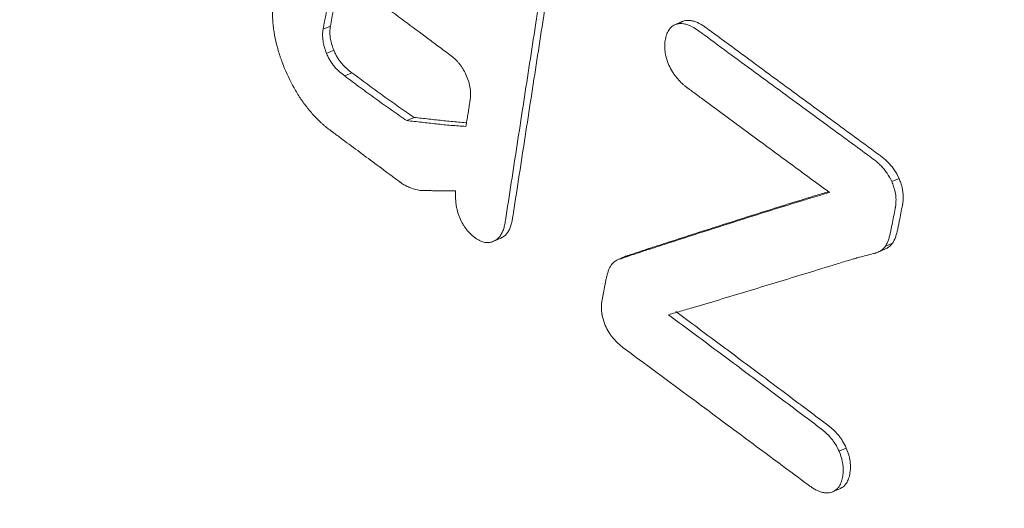
# Model space of a CAD drawing. Units: millimetres. Extents: x 237 to 4889, y 409 to 2778.
# Drawn here: x 4551 to 4580, y 1565 to 1579 of the extents above; entities that cross this region are included whole.
import ezdxf

# ---------------------------------------------------------------- set-up
doc = ezdxf.new("R2010")
doc.units = ezdxf.units.MM
doc.layers.add('1', color=7, linetype='Continuous', true_color=0xffffff)

msp = doc.modelspace()

# ---------------------------------------------------------------- linework, layer by layer
at = {"layer": '1', "color": 155, "linetype": 'Continuous', "lineweight": 13}
for p, q in [((4570.495, 1579.162), (4570.286, 1579.07)), ((4560.313, 1579.015), (4560.104, 1578.923)), ((4560.411, 1578.319), (4560.202, 1578.227))]:
    msp.add_line(p, q, dxfattribs=at)
at = {"layer": '1', "color": 155, "linetype": 'Continuous', "lineweight": 18}
for p, q in [((4570.429, 1579.14), (4570.22, 1579.048)), ((4560.932, 1577.672), (4560.723, 1577.58)), ((4562.724, 1576.387), (4562.515, 1576.295)), ((4576.674, 1574.635), (4576.465, 1574.543)), ((4565.008, 1572.827), (4565.01, 1572.828)), ((4565.01, 1572.828), (4565.219, 1572.92)), ((4576.488, 1572.774), (4576.279, 1572.682)), ((4568.787, 1572.388), (4568.578, 1572.296)), ((4576.072, 1572.517), (4576.281, 1572.609)), ((4575.156, 1566.886), (4574.947, 1566.794)), ((4574.776, 1565.632), (4574.985, 1565.724))]:
    msp.add_line(p, q, dxfattribs=at)
at = {"layer": '1', "color": 155, "linetype": 'Continuous', "lineweight": 13}
msp.add_open_spline([(4503.43, 1695.413), (4593.772, 1633.025), (4684.125, 1570.642), (4774.486, 1508.265)], degree=3, dxfattribs=at)
msp.add_open_spline([(4772.284, 1505.254), (4727.086, 1536.378), (4681.892, 1567.502), (4591.512, 1629.754), (4546.326, 1660.881), (4501.145, 1692.011)], degree=3, knots=[0, 0, 0, 0, 0.5, 0.5, 1, 1, 1, 1], dxfattribs=at)
at = {"layer": '1', "color": 155, "linetype": 'Continuous', "lineweight": 18}
for points, knots in [([(4559.811, 1582.137), (4559.664, 1582.086), (4559.529, 1582.013), (4559.378, 1581.888), (4559.334, 1581.848), (4559.292, 1581.804), (4559.265, 1581.774), (4559.251, 1581.758), (4559.186, 1581.679), (4559.092, 1581.54), (4559.017, 1581.379), (4558.968, 1581.25), (4558.953, 1581.206), (4558.932, 1581.137), (4558.925, 1581.114), (4558.913, 1581.067), (4558.907, 1581.044), (4558.889, 1580.972), (4558.879, 1580.923), (4558.86, 1580.824), (4558.833, 1580.675), (4558.787, 1580.427), (4558.741, 1580.178), (4558.713, 1580.029), (4558.702, 1579.967), (4558.699, 1579.955), (4558.695, 1579.93), (4558.693, 1579.918), (4558.686, 1579.88), (4558.682, 1579.854), (4558.65, 1579.625), (4558.641, 1579.411), (4558.658, 1579.13), (4558.663, 1579.073), (4558.672, 1578.987), (4558.676, 1578.958), (4558.684, 1578.9), (4558.705, 1578.756), (4558.758, 1578.495), (4558.826, 1578.262), (4558.874, 1578.117), (4558.884, 1578.087), (4558.905, 1578.029), (4558.937, 1577.942), (4558.971, 1577.856), (4558.994, 1577.798)], [0, 0, 0, 0, 0.125, 0.125, 0.15625, 0.171875, 0.171875, 0.1875, 0.1875, 0.25, 0.3125, 0.3125, 0.34375, 0.34375, 0.359375, 0.359375, 0.375, 0.375, 0.40625, 0.40625, 0.4375, 0.5, 0.5625, 0.59375, 0.59375, 0.601562, 0.601562, 0.609375, 0.609375, 0.625, 0.625, 0.75, 0.75, 0.78125, 0.78125, 0.796875, 0.796875, 0.8125, 0.875, 0.9375, 0.9375, 0.953125, 0.953125, 0.96875, 1, 1, 1, 1]), ([(4565.009, 1572.828), (4565.073, 1572.856), (4565.129, 1572.898), (4565.188, 1572.969), (4565.2, 1572.984), (4565.221, 1573.016), (4565.231, 1573.032), (4565.259, 1573.084), (4565.275, 1573.121), (4565.303, 1573.201), (4565.315, 1573.243), (4565.329, 1573.309), (4565.333, 1573.331), (4565.337, 1573.354), (4565.337, 1573.355), (4565.338, 1573.356), (4565.338, 1573.357), (4565.338, 1573.359), (4565.339, 1573.363), (4565.34, 1573.373), (4565.344, 1573.393), (4565.36, 1573.502), (4565.433, 1573.97), (4565.616, 1575.156), (4565.898, 1576.982), (4566.13, 1578.487), (4566.249, 1579.263), (4566.26, 1579.331), (4566.263, 1579.354), (4566.27, 1579.4), (4566.273, 1579.423), (4566.289, 1579.538), (4566.298, 1579.633), (4566.305, 1579.778), (4566.307, 1579.827), (4566.309, 1579.925), (4566.308, 1580.073), (4566.291, 1580.325), (4566.261, 1580.531), (4566.237, 1580.661), (4566.231, 1580.688), (4566.221, 1580.74), (4566.215, 1580.766), (4566.197, 1580.846), (4566.184, 1580.898), (4566.114, 1581.16), (4566.042, 1581.368), (4565.956, 1581.573)], [0, 0, 0, 0, 0.03125, 0.03125, 0.039062, 0.039062, 0.046875, 0.046875, 0.0625, 0.0625, 0.078125, 0.078125, 0.085937, 0.085937, 0.086182, 0.086182, 0.086426, 0.086426, 0.086914, 0.087891, 0.089844, 0.09375, 0.125, 0.25, 0.5, 0.75, 0.765625, 0.765625, 0.773437, 0.773437, 0.78125, 0.78125, 0.8125, 0.8125, 0.828125, 0.828125, 0.84375, 0.875, 0.90625, 0.90625, 0.914062, 0.914062, 0.921875, 0.921875, 0.9375, 0.9375, 1, 1, 1, 1]), ([(4565.218, 1572.92), (4565.282, 1572.948), (4565.338, 1572.99), (4565.397, 1573.061), (4565.409, 1573.076), (4565.43, 1573.108), (4565.44, 1573.124), (4565.468, 1573.176), (4565.484, 1573.213), (4565.512, 1573.293), (4565.524, 1573.335), (4565.538, 1573.401), (4565.542, 1573.423), (4565.546, 1573.446), (4565.546, 1573.447), (4565.547, 1573.448), (4565.547, 1573.449), (4565.547, 1573.451), (4565.548, 1573.455), (4565.549, 1573.465), (4565.552, 1573.485), (4565.569, 1573.594), (4565.642, 1574.062), (4565.825, 1575.248), (4566.106, 1577.074), (4566.339, 1578.579), (4566.458, 1579.355), (4566.469, 1579.423), (4566.472, 1579.446), (4566.479, 1579.492), (4566.482, 1579.515), (4566.498, 1579.63), (4566.507, 1579.725), (4566.514, 1579.87), (4566.516, 1579.919), (4566.518, 1580.017), (4566.517, 1580.165), (4566.5, 1580.417), (4566.47, 1580.623), (4566.446, 1580.753), (4566.44, 1580.78), (4566.43, 1580.832), (4566.424, 1580.859), (4566.406, 1580.938), (4566.393, 1580.99), (4566.323, 1581.252), (4566.251, 1581.46), (4566.164, 1581.665)], [0, 0, 0, 0, 0.03125, 0.03125, 0.039063, 0.039063, 0.046875, 0.046875, 0.0625, 0.0625, 0.078125, 0.078125, 0.085938, 0.085938, 0.086182, 0.086182, 0.086426, 0.086426, 0.086914, 0.087891, 0.089844, 0.09375, 0.125, 0.25, 0.5, 0.75, 0.765625, 0.765625, 0.773438, 0.773438, 0.78125, 0.78125, 0.8125, 0.8125, 0.828125, 0.828125, 0.84375, 0.875, 0.90625, 0.90625, 0.914063, 0.914063, 0.921875, 0.921875, 0.9375, 0.9375, 1, 1, 1, 1]), ([(4561.094, 1580.145), (4561.151, 1580.105), (4561.207, 1580.064), (4561.319, 1579.983), (4561.488, 1579.86), (4561.657, 1579.736), (4561.994, 1579.488), (4562.219, 1579.322), (4562.668, 1578.989), (4562.892, 1578.823), (4563.229, 1578.573), (4563.341, 1578.489), (4563.566, 1578.323), (4563.678, 1578.239), (4563.79, 1578.156)], [0, 0, 0, 0, 0.0625, 0.0625, 0.125, 0.25, 0.25, 0.5, 0.5, 0.75, 0.75, 0.875, 0.875, 1, 1, 1, 1]), ([(4576.674, 1574.635), (4576.634, 1574.722), (4576.589, 1574.804), (4576.524, 1574.899), (4576.51, 1574.918), (4576.483, 1574.954), (4576.469, 1574.972), (4576.426, 1575.025), (4576.396, 1575.057), (4576.336, 1575.12), (4576.305, 1575.149), (4576.257, 1575.191), (4576.241, 1575.205), (4576.209, 1575.231), (4576.193, 1575.244), (4576.16, 1575.269), (4576.144, 1575.281), (4576.111, 1575.305), (4576.062, 1575.341), (4575.751, 1575.569), (4574.934, 1576.168), (4573.626, 1577.127), (4572.318, 1578.086), (4571.501, 1578.686), (4571.19, 1578.914), (4571.141, 1578.95), (4571.116, 1578.968), (4571.108, 1578.974), (4571.092, 1578.986), (4571.084, 1578.992), (4571.01, 1579.043), (4570.944, 1579.082), (4570.861, 1579.12), (4570.844, 1579.126), (4570.811, 1579.139), (4570.794, 1579.145), (4570.744, 1579.16), (4570.646, 1579.181), (4570.554, 1579.177), (4570.495, 1579.162)], [0, 0, 0, 0, 0.03125, 0.03125, 0.039063, 0.039063, 0.046875, 0.046875, 0.0625, 0.0625, 0.078125, 0.078125, 0.085938, 0.085938, 0.09375, 0.09375, 0.101563, 0.101563, 0.109375, 0.125, 0.25, 0.5, 0.75, 0.875, 0.890625, 0.898438, 0.898438, 0.902344, 0.902344, 0.90625, 0.90625, 0.9375, 0.9375, 0.945313, 0.945313, 0.953125, 0.953125, 0.96875, 1, 1, 1, 1]), ([(4560.202, 1578.227), (4560.178, 1578.287), (4560.156, 1578.347), (4560.135, 1578.422), (4560.131, 1578.438), (4560.123, 1578.468), (4560.112, 1578.513), (4560.099, 1578.588), (4560.092, 1578.646), (4560.089, 1578.705), (4560.088, 1578.734), (4560.089, 1578.818), (4560.095, 1578.872), (4560.104, 1578.923)], [0, 0, 0, 0, 0.25, 0.25, 0.3125, 0.3125, 0.375, 0.5, 0.625, 0.625, 0.75, 0.75, 1, 1, 1, 1]), ([(4560.411, 1578.319), (4560.387, 1578.379), (4560.365, 1578.439), (4560.344, 1578.514), (4560.34, 1578.53), (4560.332, 1578.56), (4560.321, 1578.605), (4560.308, 1578.68), (4560.301, 1578.738), (4560.298, 1578.797), (4560.297, 1578.826), (4560.298, 1578.91), (4560.304, 1578.964), (4560.313, 1579.015)], [0, 0, 0, 0, 0.25, 0.25, 0.3125, 0.3125, 0.375, 0.5, 0.625, 0.625, 0.75, 0.75, 1, 1, 1, 1]), ([(4570.286, 1579.07), (4570.243, 1579.059), (4570.203, 1579.042), (4570.148, 1579.007), (4570.13, 1578.993), (4570.105, 1578.97), (4570.097, 1578.962), (4570.082, 1578.944), (4570.045, 1578.9), (4570.015, 1578.846), (4569.991, 1578.786), (4569.987, 1578.773), (4569.978, 1578.748), (4569.966, 1578.709), (4569.957, 1578.669), (4569.946, 1578.614), (4569.942, 1578.586), (4569.937, 1578.542), (4569.935, 1578.527), (4569.933, 1578.498), (4569.932, 1578.482), (4569.93, 1578.406), (4569.933, 1578.343), (4569.943, 1578.262), (4569.946, 1578.246), (4569.951, 1578.213), (4569.955, 1578.197), (4569.965, 1578.147), (4569.973, 1578.115), (4570.002, 1578.017), (4570.026, 1577.952), (4570.055, 1577.889)], [0, 0, 0, 0, 0.125, 0.125, 0.1875, 0.1875, 0.21875, 0.21875, 0.25, 0.375, 0.375, 0.40625, 0.40625, 0.4375, 0.5, 0.5, 0.5625, 0.5625, 0.59375, 0.59375, 0.625, 0.625, 0.75, 0.75, 0.78125, 0.78125, 0.8125, 0.8125, 0.875, 0.875, 1, 1, 1, 1]), ([(4576.465, 1574.543), (4576.426, 1574.63), (4576.38, 1574.712), (4576.315, 1574.807), (4576.301, 1574.826), (4576.274, 1574.862), (4576.26, 1574.88), (4576.217, 1574.933), (4576.187, 1574.965), (4576.127, 1575.028), (4576.096, 1575.057), (4576.048, 1575.099), (4576.032, 1575.113), (4576, 1575.139), (4575.984, 1575.152), (4575.951, 1575.177), (4575.935, 1575.189), (4575.902, 1575.213), (4575.853, 1575.249), (4575.542, 1575.477), (4574.725, 1576.076), (4573.417, 1577.035), (4572.109, 1577.994), (4571.292, 1578.594), (4570.981, 1578.822), (4570.932, 1578.858), (4570.907, 1578.876), (4570.899, 1578.882), (4570.883, 1578.894), (4570.875, 1578.899), (4570.801, 1578.951), (4570.735, 1578.99), (4570.652, 1579.028), (4570.635, 1579.034), (4570.602, 1579.047), (4570.585, 1579.053), (4570.535, 1579.068), (4570.437, 1579.089), (4570.345, 1579.085), (4570.286, 1579.07)], [0, 0, 0, 0, 0.03125, 0.03125, 0.039062, 0.039062, 0.046875, 0.046875, 0.0625, 0.0625, 0.078125, 0.078125, 0.085938, 0.085938, 0.09375, 0.09375, 0.101562, 0.101562, 0.109375, 0.125, 0.25, 0.5, 0.75, 0.875, 0.890625, 0.898438, 0.898438, 0.902344, 0.902344, 0.90625, 0.90625, 0.9375, 0.9375, 0.945312, 0.945312, 0.953125, 0.953125, 0.96875, 1, 1, 1, 1]), ([(4560.932, 1577.672), (4560.881, 1577.709), (4560.83, 1577.749), (4560.731, 1577.837), (4560.683, 1577.885), (4560.626, 1577.953), (4560.615, 1577.967), (4560.592, 1577.995), (4560.582, 1578.01), (4560.55, 1578.055), (4560.53, 1578.085), (4560.501, 1578.134), (4560.492, 1578.15), (4560.474, 1578.183), (4560.448, 1578.233), (4560.425, 1578.285), (4560.411, 1578.319)], [0, 0, 0, 0, 0.25, 0.25, 0.5, 0.5, 0.5625, 0.5625, 0.625, 0.625, 0.75, 0.75, 0.8125, 0.8125, 0.875, 1, 1, 1, 1]), ([(4560.723, 1577.58), (4560.672, 1577.617), (4560.621, 1577.657), (4560.522, 1577.745), (4560.474, 1577.793), (4560.417, 1577.861), (4560.406, 1577.875), (4560.383, 1577.903), (4560.373, 1577.918), (4560.341, 1577.962), (4560.321, 1577.993), (4560.292, 1578.042), (4560.283, 1578.058), (4560.265, 1578.091), (4560.239, 1578.141), (4560.216, 1578.192), (4560.202, 1578.227)], [0, 0, 0, 0, 0.25, 0.25, 0.5, 0.5, 0.5625, 0.5625, 0.625, 0.625, 0.75, 0.75, 0.8125, 0.8125, 0.875, 1, 1, 1, 1]), ([(4563.79, 1578.156), (4563.835, 1578.123), (4563.879, 1578.086), (4563.931, 1578.034), (4563.942, 1578.023), (4563.962, 1578.001), (4563.992, 1577.968), (4564.04, 1577.909), (4564.076, 1577.858), (4564.111, 1577.805), (4564.128, 1577.777), (4564.176, 1577.694), (4564.204, 1577.636), (4564.23, 1577.576)], [0, 0, 0, 0, 0.25, 0.25, 0.3125, 0.3125, 0.375, 0.5, 0.625, 0.625, 0.75, 0.75, 1, 1, 1, 1]), ([(4558.994, 1577.798), (4559.086, 1577.576), (4559.19, 1577.362), (4559.34, 1577.108), (4559.386, 1577.033), (4559.434, 1576.959), (4559.467, 1576.91), (4559.484, 1576.886), (4559.568, 1576.766), (4559.708, 1576.583), (4559.857, 1576.421), (4559.972, 1576.305), (4560.031, 1576.249), (4560.09, 1576.196), (4560.13, 1576.161), (4560.15, 1576.144), (4560.211, 1576.093), (4560.252, 1576.06), (4560.303, 1576.021), (4560.314, 1576.013), (4560.334, 1575.998), (4560.345, 1575.99), (4560.376, 1575.967), (4560.479, 1575.891), (4560.912, 1575.57), (4561.489, 1575.142), (4562.026, 1574.744), (4562.242, 1574.584), (4562.299, 1574.542), (4562.319, 1574.527), (4562.33, 1574.519), (4562.356, 1574.5), (4562.376, 1574.486), (4562.418, 1574.46), (4562.439, 1574.448), (4562.481, 1574.425), (4562.502, 1574.415), (4562.566, 1574.385), (4562.608, 1574.368), (4562.65, 1574.352)], [0, 0, 0, 0, 0.125, 0.125, 0.15625, 0.171875, 0.171875, 0.1875, 0.1875, 0.25, 0.3125, 0.3125, 0.34375, 0.359375, 0.359375, 0.375, 0.375, 0.40625, 0.40625, 0.414062, 0.414062, 0.421875, 0.421875, 0.4375, 0.5, 0.75, 0.875, 0.90625, 0.914063, 0.917969, 0.921875, 0.921875, 0.9375, 0.9375, 0.953125, 0.953125, 0.96875, 0.96875, 1, 1, 1, 1]), ([(4570.055, 1577.889), (4570.084, 1577.823), (4570.133, 1577.729), (4570.19, 1577.642), (4570.23, 1577.586), (4570.251, 1577.558), (4570.316, 1577.479), (4570.361, 1577.43), (4570.43, 1577.363), (4570.454, 1577.342), (4570.502, 1577.301), (4570.526, 1577.281), (4570.557, 1577.258), (4570.563, 1577.253), (4570.575, 1577.244), (4570.581, 1577.24), (4570.6, 1577.226), (4570.637, 1577.199), (4570.722, 1577.136), (4570.894, 1577.009), (4571.434, 1576.611), (4571.925, 1576.249), (4572.711, 1575.671), (4573.104, 1575.382), (4573.693, 1574.95), (4573.889, 1574.806), (4574.282, 1574.518), (4574.479, 1574.375), (4574.676, 1574.232)], [0, 0, 0, 0, 0.03125, 0.046875, 0.046875, 0.0625, 0.0625, 0.09375, 0.09375, 0.109375, 0.109375, 0.125, 0.125, 0.128906, 0.128906, 0.132813, 0.132813, 0.140625, 0.15625, 0.1875, 0.25, 0.5, 0.5, 0.75, 0.75, 0.875, 0.875, 1, 1, 1, 1]), ([(4562.515, 1576.295), (4562.365, 1576.395), (4562.215, 1576.499), (4561.915, 1576.708), (4561.766, 1576.815), (4561.467, 1577.031), (4561.318, 1577.14), (4561.095, 1577.304), (4561.021, 1577.359), (4560.872, 1577.469), (4560.797, 1577.525), (4560.723, 1577.58)], [0, 0, 0, 0, 0.25, 0.25, 0.5, 0.5, 0.75, 0.75, 0.875, 0.875, 1, 1, 1, 1]), ([(4562.724, 1576.387), (4562.574, 1576.487), (4562.424, 1576.591), (4562.124, 1576.801), (4561.975, 1576.907), (4561.676, 1577.123), (4561.527, 1577.232), (4561.304, 1577.396), (4561.23, 1577.451), (4561.081, 1577.562), (4561.006, 1577.617), (4560.932, 1577.672)], [0, 0, 0, 0, 0.25, 0.25, 0.5, 0.5, 0.75, 0.75, 0.875, 0.875, 1, 1, 1, 1]), ([(4564.23, 1577.576), (4564.258, 1577.511), (4564.282, 1577.446), (4564.31, 1577.347), (4564.318, 1577.314), (4564.331, 1577.247), (4564.336, 1577.214), (4564.347, 1577.117), (4564.349, 1577.054), (4564.343, 1576.962), (4564.34, 1576.933), (4564.334, 1576.897), (4564.332, 1576.886), (4564.331, 1576.875), (4564.33, 1576.87), (4564.329, 1576.868), (4564.329, 1576.864), (4564.326, 1576.848), (4564.324, 1576.832), (4564.314, 1576.759), (4564.305, 1576.701), (4564.287, 1576.586), (4564.278, 1576.529), (4564.259, 1576.414), (4564.25, 1576.357), (4564.229, 1576.243), (4564.219, 1576.187), (4564.208, 1576.13)], [0, 0, 0, 0, 0.125, 0.125, 0.1875, 0.1875, 0.25, 0.25, 0.375, 0.375, 0.4375, 0.4375, 0.453125, 0.460937, 0.460937, 0.464844, 0.464844, 0.46875, 0.5, 0.5, 0.625, 0.625, 0.75, 0.75, 0.875, 0.875, 1, 1, 1, 1]), ([(4564.227, 1576.233), (4564.22, 1576.234), (4564.214, 1576.234), (4564.137, 1576.24), (4564.066, 1576.246), (4563.855, 1576.264), (4563.714, 1576.278), (4563.431, 1576.308), (4563.29, 1576.324), (4563.078, 1576.348), (4563.007, 1576.356), (4562.865, 1576.372), (4562.795, 1576.38), (4562.724, 1576.387)], [0, 0, 0, 0, 0.013146, 0.013146, 0.154125, 0.154125, 0.436084, 0.436084, 0.718042, 0.718042, 0.859021, 0.859021, 1, 1, 1, 1]), ([(4564.208, 1576.13), (4564.138, 1576.133), (4564.068, 1576.138), (4563.928, 1576.148), (4563.858, 1576.154), (4563.646, 1576.172), (4563.505, 1576.186), (4563.222, 1576.216), (4563.081, 1576.232), (4562.869, 1576.256), (4562.798, 1576.264), (4562.656, 1576.28), (4562.586, 1576.287), (4562.515, 1576.295)], [0, 0, 0, 0, 0.125, 0.125, 0.25, 0.25, 0.5, 0.5, 0.75, 0.75, 0.875, 0.875, 1, 1, 1, 1]), ([(4576.488, 1572.774), (4576.507, 1572.801), (4576.523, 1572.831), (4576.553, 1572.893), (4576.566, 1572.927), (4576.59, 1572.995), (4576.6, 1573.03), (4576.62, 1573.103), (4576.628, 1573.14), (4576.641, 1573.197), (4576.644, 1573.216), (4576.652, 1573.254), (4576.663, 1573.311), (4576.689, 1573.445), (4576.727, 1573.636), (4576.757, 1573.789), (4576.773, 1573.875), (4576.775, 1573.884), (4576.779, 1573.904), (4576.784, 1573.933), (4576.79, 1573.982), (4576.793, 1574.023), (4576.795, 1574.064), (4576.796, 1574.086), (4576.795, 1574.192), (4576.785, 1574.279), (4576.762, 1574.381), (4576.759, 1574.392), (4576.753, 1574.415), (4576.744, 1574.448), (4576.719, 1574.526), (4576.693, 1574.592), (4576.674, 1574.635)], [0, 0, 0, 0, 0.0625, 0.0625, 0.125, 0.125, 0.1875, 0.1875, 0.25, 0.25, 0.28125, 0.28125, 0.3125, 0.375, 0.5, 0.625, 0.625, 0.640625, 0.640625, 0.65625, 0.6875, 0.71875, 0.71875, 0.75, 0.75, 0.875, 0.875, 0.890625, 0.890625, 0.90625, 0.9375, 1, 1, 1, 1]), ([(4562.65, 1574.352), (4562.705, 1574.332), (4562.76, 1574.316), (4562.841, 1574.298), (4562.868, 1574.293), (4562.922, 1574.286), (4562.949, 1574.284), (4562.981, 1574.283), (4562.988, 1574.283), (4563.001, 1574.283), (4563.021, 1574.283), (4563.066, 1574.283), (4563.157, 1574.283), (4563.34, 1574.282), (4563.549, 1574.282), (4563.731, 1574.281), (4563.823, 1574.281), (4563.868, 1574.281), (4563.891, 1574.281), (4563.901, 1574.281), (4563.908, 1574.281), (4563.911, 1574.281), (4563.914, 1574.281)], [0, 0, 0, 0, 0.125, 0.125, 0.1875, 0.1875, 0.25, 0.25, 0.265625, 0.265625, 0.28125, 0.3125, 0.375, 0.5, 0.75, 0.875, 0.9375, 0.96875, 0.984375, 0.992187, 0.992187, 1, 1, 1, 1]), ([(4576.279, 1572.682), (4576.298, 1572.709), (4576.314, 1572.739), (4576.344, 1572.801), (4576.357, 1572.834), (4576.381, 1572.903), (4576.391, 1572.938), (4576.411, 1573.011), (4576.42, 1573.048), (4576.432, 1573.105), (4576.436, 1573.124), (4576.443, 1573.162), (4576.454, 1573.219), (4576.48, 1573.353), (4576.518, 1573.544), (4576.548, 1573.697), (4576.564, 1573.783), (4576.566, 1573.792), (4576.57, 1573.812), (4576.575, 1573.841), (4576.581, 1573.89), (4576.584, 1573.931), (4576.586, 1573.972), (4576.587, 1573.994), (4576.586, 1574.1), (4576.576, 1574.187), (4576.553, 1574.289), (4576.55, 1574.3), (4576.544, 1574.323), (4576.535, 1574.356), (4576.511, 1574.434), (4576.484, 1574.5), (4576.465, 1574.543)], [0, 0, 0, 0, 0.0625, 0.0625, 0.125, 0.125, 0.1875, 0.1875, 0.25, 0.25, 0.28125, 0.28125, 0.3125, 0.375, 0.5, 0.625, 0.625, 0.640625, 0.640625, 0.65625, 0.6875, 0.71875, 0.71875, 0.75, 0.75, 0.875, 0.875, 0.890625, 0.890625, 0.90625, 0.9375, 1, 1, 1, 1]), ([(4563.914, 1574.281), (4563.91, 1574.22), (4563.909, 1574.157), (4563.912, 1574.061), (4563.914, 1574.029), (4563.92, 1573.963), (4563.923, 1573.931), (4563.933, 1573.864), (4563.938, 1573.831), (4563.952, 1573.764), (4563.96, 1573.731), (4563.986, 1573.632), (4564.008, 1573.566), (4564.035, 1573.5)], [0, 0, 0, 0, 0.25, 0.25, 0.375, 0.375, 0.5, 0.5, 0.625, 0.625, 0.75, 0.75, 1, 1, 1, 1]), ([(4574.676, 1574.232), (4574.542, 1574.193), (4574.409, 1574.153), (4574.144, 1574.073), (4574.011, 1574.033), (4573.613, 1573.911), (4573.348, 1573.829), (4572.555, 1573.581), (4572.028, 1573.414), (4570.974, 1573.078), (4570.448, 1572.909), (4569.792, 1572.697), (4569.595, 1572.633), (4569.398, 1572.57), (4569.3, 1572.538), (4569.267, 1572.527), (4569.202, 1572.506), (4569.169, 1572.495), (4569.006, 1572.44), (4568.859, 1572.39), (4568.704, 1572.338), (4568.677, 1572.329), (4568.667, 1572.326), (4568.664, 1572.325), (4568.663, 1572.325), (4568.661, 1572.324), (4568.656, 1572.323), (4568.651, 1572.321), (4568.63, 1572.315), (4568.613, 1572.31), (4568.581, 1572.297), (4568.55, 1572.283), (4568.521, 1572.266), (4568.492, 1572.247), (4568.478, 1572.236), (4568.438, 1572.202), (4568.414, 1572.175), (4568.393, 1572.144)], [0, 0, 0, 0, 0.0625, 0.0625, 0.125, 0.125, 0.25, 0.25, 0.5, 0.5, 0.75, 0.75, 0.8125, 0.84375, 0.84375, 0.859375, 0.859375, 0.875, 0.875, 0.9375, 0.945312, 0.949219, 0.950195, 0.950195, 0.950684, 0.950684, 0.951172, 0.953125, 0.953125, 0.960937, 0.960937, 0.96875, 0.976562, 0.976562, 0.984375, 0.984375, 1, 1, 1, 1]), ([(4574.648, 1574.254), (4574.594, 1574.238), (4574.54, 1574.221), (4574.353, 1574.165), (4574.22, 1574.125), (4573.822, 1574.003), (4573.557, 1573.921), (4572.764, 1573.673), (4572.236, 1573.506), (4571.183, 1573.17), (4570.657, 1573.001), (4570.001, 1572.789), (4569.804, 1572.725), (4569.607, 1572.662), (4569.509, 1572.63), (4569.476, 1572.619), (4569.411, 1572.598), (4569.378, 1572.587), (4569.215, 1572.532), (4569.068, 1572.482), (4568.913, 1572.43), (4568.886, 1572.421), (4568.876, 1572.418), (4568.873, 1572.417), (4568.872, 1572.417), (4568.87, 1572.416), (4568.865, 1572.415), (4568.859, 1572.413), (4568.839, 1572.407), (4568.822, 1572.402), (4568.8, 1572.393), (4568.793, 1572.39), (4568.787, 1572.388)], [0, 0, 0, 0, 0.02747, 0.02747, 0.094882, 0.094882, 0.229705, 0.229705, 0.499351, 0.499351, 0.768997, 0.768997, 0.836409, 0.870115, 0.870115, 0.886968, 0.886968, 0.90382, 0.90382, 0.971232, 0.979658, 0.983872, 0.984925, 0.984925, 0.985452, 0.985452, 0.985978, 0.988085, 0.988085, 0.996511, 0.996511, 1, 1, 1, 1]), ([(4564.035, 1573.5), (4564.061, 1573.439), (4564.09, 1573.38), (4564.139, 1573.297), (4564.156, 1573.269), (4564.183, 1573.229), (4564.192, 1573.216), (4564.211, 1573.191), (4564.221, 1573.178), (4564.269, 1573.117), (4564.31, 1573.072), (4564.364, 1573.021), (4564.375, 1573.011), (4564.397, 1572.992), (4564.419, 1572.973), (4564.441, 1572.955), (4564.463, 1572.938), (4564.475, 1572.93), (4564.508, 1572.905), (4564.531, 1572.89), (4564.565, 1572.87), (4564.577, 1572.863), (4564.6, 1572.851), (4564.612, 1572.845), (4564.669, 1572.819), (4564.726, 1572.801), (4564.782, 1572.793), (4564.804, 1572.791), (4564.815, 1572.79), (4564.848, 1572.79), (4564.869, 1572.791), (4564.932, 1572.799), (4564.971, 1572.811), (4565.009, 1572.828)], [0, 0, 0, 0, 0.125, 0.125, 0.1875, 0.1875, 0.21875, 0.21875, 0.25, 0.25, 0.375, 0.375, 0.40625, 0.40625, 0.4375, 0.46875, 0.46875, 0.5, 0.5, 0.5625, 0.5625, 0.59375, 0.59375, 0.625, 0.625, 0.75, 0.78125, 0.78125, 0.8125, 0.8125, 0.875, 0.875, 1, 1, 1, 1]), ([(4570.038, 1570.717), (4570.104, 1570.735), (4570.17, 1570.754), (4570.301, 1570.791), (4570.497, 1570.848), (4570.693, 1570.906), (4571.085, 1571.022), (4571.347, 1571.1), (4572.131, 1571.336), (4572.653, 1571.494), (4573.699, 1571.813), (4574.222, 1571.972), (4574.876, 1572.173), (4575.072, 1572.233), (4575.268, 1572.293), (4575.367, 1572.323), (4575.399, 1572.333), (4575.434, 1572.344), (4575.436, 1572.345), (4575.439, 1572.346), (4575.44, 1572.346), (4575.442, 1572.346), (4575.448, 1572.348), (4575.461, 1572.351), (4575.49, 1572.359), (4575.648, 1572.399), (4575.814, 1572.442), (4575.968, 1572.482), (4575.989, 1572.487), (4575.997, 1572.489), (4576.002, 1572.49), (4576.014, 1572.494), (4576.022, 1572.497), (4576.046, 1572.506), (4576.062, 1572.512), (4576.093, 1572.526), (4576.108, 1572.534), (4576.153, 1572.559), (4576.181, 1572.579), (4576.233, 1572.625), (4576.257, 1572.652), (4576.279, 1572.682)], [0, 0, 0, 0, 0.03125, 0.03125, 0.0625, 0.125, 0.125, 0.25, 0.25, 0.5, 0.5, 0.75, 0.75, 0.8125, 0.84375, 0.84375, 0.859375, 0.859375, 0.860352, 0.860352, 0.86084, 0.86084, 0.861328, 0.863281, 0.867188, 0.875, 0.9375, 0.945313, 0.947266, 0.947266, 0.949219, 0.949219, 0.953125, 0.953125, 0.960938, 0.960938, 0.96875, 0.96875, 0.984375, 0.984375, 1, 1, 1, 1]), ([(4576.281, 1572.608), (4576.283, 1572.609), (4576.285, 1572.61), (4576.302, 1572.618), (4576.317, 1572.626), (4576.361, 1572.651), (4576.39, 1572.671), (4576.442, 1572.717), (4576.466, 1572.744), (4576.488, 1572.774)], [0, 0, 0, 0, 0.023056, 0.023056, 0.218445, 0.218445, 0.609223, 0.609223, 1, 1, 1, 1]), ([(4568.393, 1572.144), (4568.375, 1572.119), (4568.359, 1572.092), (4568.332, 1572.034), (4568.32, 1572.003), (4568.297, 1571.94), (4568.287, 1571.907), (4568.269, 1571.84), (4568.26, 1571.806), (4568.248, 1571.754), (4568.245, 1571.736), (4568.237, 1571.701), (4568.234, 1571.683), (4568.224, 1571.63), (4568.203, 1571.523), (4568.176, 1571.38), (4568.152, 1571.256), (4568.142, 1571.202), (4568.135, 1571.167), (4568.131, 1571.149), (4568.122, 1571.095), (4568.117, 1571.058), (4568.112, 1570.982), (4568.11, 1570.943), (4568.112, 1570.864), (4568.115, 1570.824), (4568.121, 1570.773), (4568.122, 1570.762), (4568.125, 1570.741), (4568.127, 1570.731), (4568.132, 1570.699), (4568.153, 1570.595), (4568.187, 1570.492), (4568.222, 1570.41)], [0, 0, 0, 0, 0.0625, 0.0625, 0.125, 0.125, 0.1875, 0.1875, 0.25, 0.25, 0.28125, 0.28125, 0.3125, 0.3125, 0.375, 0.5, 0.5625, 0.59375, 0.59375, 0.625, 0.625, 0.6875, 0.6875, 0.75, 0.75, 0.8125, 0.8125, 0.828125, 0.828125, 0.84375, 0.84375, 0.875, 1, 1, 1, 1]), ([(4574.947, 1566.794), (4574.916, 1566.864), (4574.864, 1566.964), (4574.802, 1567.056), (4574.77, 1567.1), (4574.759, 1567.115), (4574.737, 1567.144), (4574.725, 1567.158), (4574.668, 1567.227), (4574.62, 1567.277), (4574.545, 1567.346), (4574.52, 1567.368), (4574.481, 1567.4), (4574.468, 1567.41), (4574.449, 1567.425), (4574.439, 1567.432), (4574.429, 1567.44), (4574.423, 1567.445), (4574.42, 1567.447), (4574.312, 1567.528), (4574.208, 1567.606), (4574, 1567.763), (4573.896, 1567.841), (4573.375, 1568.232), (4572.958, 1568.544), (4572.124, 1569.167), (4571.707, 1569.478), (4570.873, 1570.099), (4570.456, 1570.408), (4570.038, 1570.717)], [0, 0, 0, 0, 0.03125, 0.046875, 0.046875, 0.054687, 0.054687, 0.0625, 0.0625, 0.09375, 0.09375, 0.109375, 0.109375, 0.117187, 0.117187, 0.121094, 0.123047, 0.123047, 0.125, 0.125, 0.1875, 0.1875, 0.25, 0.25, 0.5, 0.5, 0.75, 0.75, 1, 1, 1, 1]), ([(4575.156, 1566.886), (4575.125, 1566.956), (4575.073, 1567.056), (4575.011, 1567.148), (4574.979, 1567.192), (4574.968, 1567.207), (4574.946, 1567.236), (4574.934, 1567.25), (4574.877, 1567.319), (4574.829, 1567.369), (4574.754, 1567.438), (4574.729, 1567.46), (4574.69, 1567.492), (4574.677, 1567.502), (4574.658, 1567.517), (4574.648, 1567.525), (4574.638, 1567.532), (4574.632, 1567.537), (4574.628, 1567.539), (4574.521, 1567.62), (4574.417, 1567.698), (4574.209, 1567.855), (4574.105, 1567.933), (4573.584, 1568.324), (4573.167, 1568.636), (4572.333, 1569.259), (4571.916, 1569.57), (4571.082, 1570.191), (4570.664, 1570.5), (4570.247, 1570.809)], [0, 0, 0, 0, 0.03125, 0.046875, 0.046875, 0.054688, 0.054688, 0.0625, 0.0625, 0.09375, 0.09375, 0.109375, 0.109375, 0.117188, 0.117188, 0.121094, 0.123047, 0.123047, 0.125, 0.125, 0.1875, 0.1875, 0.25, 0.25, 0.5, 0.5, 0.75, 0.75, 1, 1, 1, 1]), ([(4568.222, 1570.41), (4568.251, 1570.341), (4568.286, 1570.276), (4568.334, 1570.198), (4568.344, 1570.183), (4568.364, 1570.152), (4568.395, 1570.108), (4568.45, 1570.039), (4568.496, 1569.988), (4568.531, 1569.951), (4568.543, 1569.939), (4568.567, 1569.915), (4568.579, 1569.904), (4568.64, 1569.847), (4568.69, 1569.806), (4568.741, 1569.769)], [0, 0, 0, 0, 0.25, 0.25, 0.3125, 0.3125, 0.375, 0.5, 0.625, 0.625, 0.6875, 0.6875, 0.75, 0.75, 1, 1, 1, 1]), ([(4568.741, 1569.769), (4569.737, 1569.031), (4571.23, 1567.925), (4572.972, 1566.634), (4573.75, 1566.058), (4574.038, 1565.844), (4574.077, 1565.816), (4574.092, 1565.804), (4574.1, 1565.798), (4574.124, 1565.781), (4574.139, 1565.77), (4574.186, 1565.738), (4574.218, 1565.718), (4574.281, 1565.683), (4574.313, 1565.667), (4574.376, 1565.639), (4574.408, 1565.628), (4574.455, 1565.614), (4574.471, 1565.61), (4574.503, 1565.604), (4574.518, 1565.602), (4574.595, 1565.592), (4574.654, 1565.596), (4574.71, 1565.61)], [0, 0, 0, 0, 0.5, 0.75, 0.875, 0.890625, 0.894531, 0.894531, 0.898437, 0.898437, 0.90625, 0.90625, 0.921875, 0.921875, 0.9375, 0.9375, 0.953125, 0.953125, 0.960937, 0.960937, 0.96875, 0.96875, 1, 1, 1, 1]), ([(4574.71, 1565.61), (4574.753, 1565.621), (4574.793, 1565.637), (4574.848, 1565.673), (4574.866, 1565.687), (4574.891, 1565.71), (4574.899, 1565.718), (4574.914, 1565.735), (4574.951, 1565.78), (4574.981, 1565.834), (4575.006, 1565.895), (4575.01, 1565.907), (4575.019, 1565.933), (4575.031, 1565.971), (4575.041, 1566.012), (4575.052, 1566.067), (4575.056, 1566.095), (4575.061, 1566.139), (4575.063, 1566.154), (4575.065, 1566.184), (4575.066, 1566.199), (4575.069, 1566.275), (4575.066, 1566.338), (4575.056, 1566.419), (4575.054, 1566.436), (4575.048, 1566.468), (4575.045, 1566.485), (4575.035, 1566.535), (4575.027, 1566.567), (4574.999, 1566.666), (4574.975, 1566.73), (4574.947, 1566.794)], [0, 0, 0, 0, 0.125, 0.125, 0.1875, 0.1875, 0.21875, 0.21875, 0.25, 0.375, 0.375, 0.40625, 0.40625, 0.4375, 0.5, 0.5, 0.5625, 0.5625, 0.59375, 0.59375, 0.625, 0.625, 0.75, 0.75, 0.78125, 0.78125, 0.8125, 0.8125, 0.875, 0.875, 1, 1, 1, 1]), ([(4574.985, 1565.724), (4575.003, 1565.733), (4575.021, 1565.742), (4575.057, 1565.765), (4575.075, 1565.779), (4575.1, 1565.802), (4575.108, 1565.81), (4575.123, 1565.828), (4575.16, 1565.872), (4575.19, 1565.926), (4575.215, 1565.987), (4575.219, 1565.999), (4575.228, 1566.025), (4575.24, 1566.063), (4575.25, 1566.104), (4575.261, 1566.159), (4575.265, 1566.187), (4575.27, 1566.231), (4575.272, 1566.246), (4575.274, 1566.276), (4575.275, 1566.291), (4575.278, 1566.368), (4575.275, 1566.43), (4575.265, 1566.511), (4575.263, 1566.528), (4575.257, 1566.56), (4575.254, 1566.577), (4575.244, 1566.627), (4575.236, 1566.66), (4575.207, 1566.758), (4575.184, 1566.822), (4575.156, 1566.886)], [0, 0, 0, 0, 0.062824, 0.062824, 0.129765, 0.129765, 0.163236, 0.163236, 0.196707, 0.330589, 0.330589, 0.364059, 0.364059, 0.39753, 0.464471, 0.464471, 0.531412, 0.531412, 0.564883, 0.564883, 0.598353, 0.598353, 0.732236, 0.732236, 0.765706, 0.765706, 0.799177, 0.799177, 0.866118, 0.866118, 1, 1, 1, 1])]:
    msp.add_open_spline(points, degree=3, knots=knots, dxfattribs=at)
for points in [[(4560.104, 1578.923), (4560.16, 1579.229), (4560.217, 1579.534), (4560.275, 1579.838)], [(4560.313, 1579.015), (4560.369, 1579.321), (4560.426, 1579.626), (4560.484, 1579.93)], [(4570.495, 1579.162), (4570.472, 1579.156), (4570.45, 1579.149), (4570.429, 1579.14)]]:
    msp.add_open_spline(points, degree=3, dxfattribs=at)

doc.saveas('drawing.dxf')
